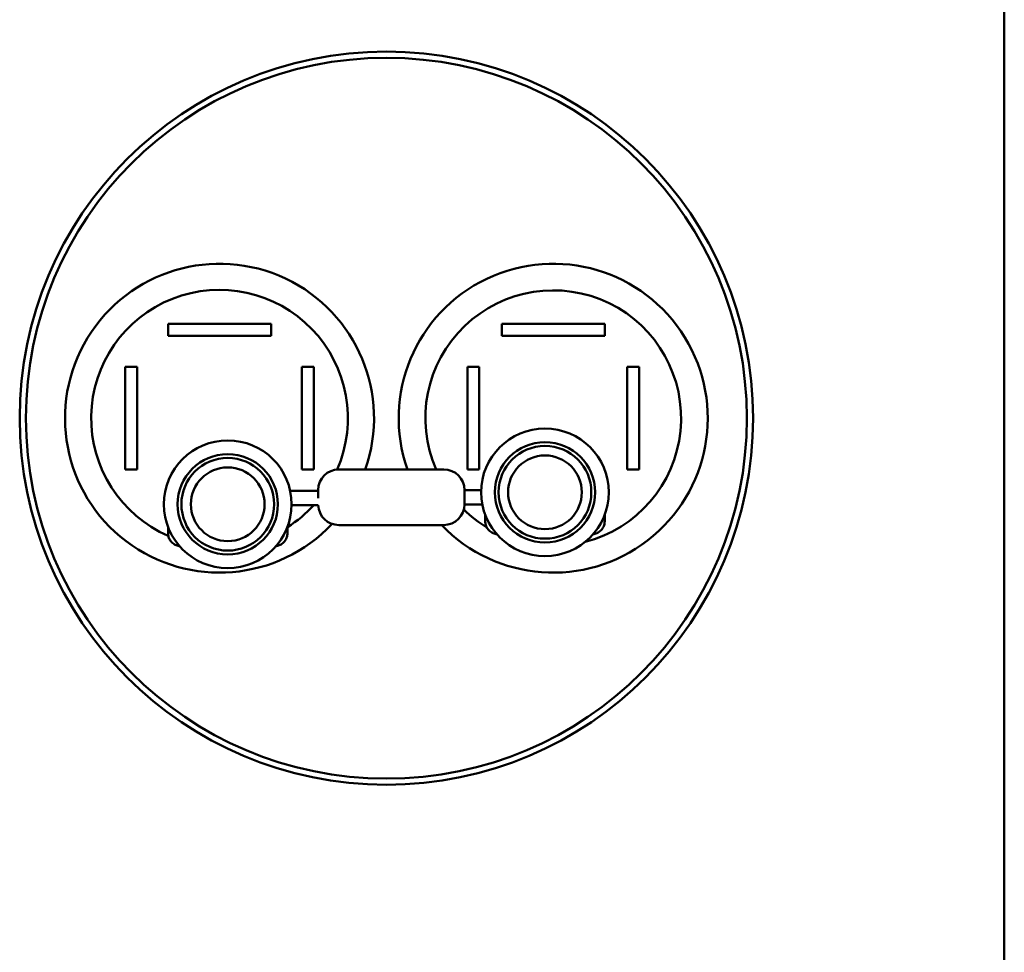
# Model space of a CAD drawing. Units: inches. Extents: x 1.5 to 64.5, y 0.7 to 50.2.
# Drawn here: x 38.8 to 41.2, y 28.4 to 30.7 of the extents above; entities that cross this region are included whole.
import ezdxf

# ---------------------------------------------------------------- set-up
doc = ezdxf.new("R2010")
doc.units = ezdxf.units.IN
doc.header["$LTSCALE"] = 3
doc.header["$MEASUREMENT"] = 0
doc.layers.add('Visible (ANSI)', color=7, linetype='Continuous', lineweight=50)

msp = doc.modelspace()

# ---------------------------------------------------------------- linework, layer by layer
at = {"layer": 'Visible (ANSI)'}
for p, q in [((41.1824, 39.4266), (41.1824, 11.8586)), ((39.1524, 29.9069), (39.1524, 29.9359)), ((39.1524, 29.9359), (39.4024, 29.9359)), ((39.4024, 29.9359), (39.4024, 29.9069)), ((39.9624, 29.9069), (39.9624, 29.9359)), ((39.9624, 29.9359), (40.2124, 29.9359)), ((40.2124, 29.9359), (40.2124, 29.9069)), ((39.4024, 29.9069), (39.1524, 29.9069)), ((40.2124, 29.9069), (39.9624, 29.9069)), ((39.0484, 29.5819), (39.0484, 29.8319)), ((39.0484, 29.8319), (39.0774, 29.8319)), ((39.0774, 29.8319), (39.0774, 29.5819)), ((39.4774, 29.5819), (39.4774, 29.8319)), ((39.4774, 29.8319), (39.5064, 29.8319)), ((39.5064, 29.8319), (39.5064, 29.5819)), ((39.879, 29.5819), (39.879, 29.8319)), ((39.879, 29.8319), (39.908, 29.8319)), ((39.908, 29.8319), (39.908, 29.5819)), ((40.2668, 29.5819), (40.2668, 29.8319)), ((40.2668, 29.8319), (40.2958, 29.8319)), ((40.2958, 29.8319), (40.2958, 29.5819)), ((39.0774, 29.5819), (39.0484, 29.5819)), ((39.5064, 29.5819), (39.4774, 29.5819)), ((39.8219, 29.5825), (39.5669, 29.5825)), ((39.908, 29.5819), (39.879, 29.5819)), ((40.2958, 29.5819), (40.2668, 29.5819)), ((39.5169, 29.5302), (39.449, 29.5302)), ((39.5169, 29.5125), (39.5169, 29.5325)), ((39.8719, 29.5325), (39.8719, 29.4975)), ((39.8719, 29.5323), (39.9125, 29.5323)), ((39.517, 29.4955), (39.4524, 29.4955)), ((39.8719, 29.4977), (39.9151, 29.4977)), ((39.9224, 29.4721), (39.9224, 29.4569)), ((40.2124, 29.4569), (40.2124, 29.4721)), ((39.8219, 29.4475), (39.5669, 29.4475)), ((39.1524, 29.4431), (39.1524, 29.4279)), ((39.4424, 29.4279), (39.4424, 29.4431))]:
    msp.add_line(p, q, dxfattribs=at)
for centre, radius in [((39.6824, 29.7069), 0.89), ((39.6824, 29.7069), 0.875), ((40.0674, 29.5269), 0.155), ((39.2974, 29.4979), 0.155), ((40.0674, 29.5269), 0.1218), ((40.0674, 29.5269), 0.1125), ((39.2974, 29.4979), 0.1218), ((40.0674, 29.5269), 0.0895), ((39.2974, 29.4979), 0.1125), ((39.2974, 29.4979), 0.0895)]:
    msp.add_circle(centre, radius, dxfattribs=at)
for centre, radius, start, end in [((39.2774, 29.7069), 0.375, 340.6354, 316.8094), ((40.0874, 29.7069), 0.375, 223.7552, 199.3646), ((39.2774, 29.7069), 0.3116, 336.4462, 246.4874), ((40.0874, 29.7069), 0.3104, 284.4145, 203.6113), ((39.5669, 29.5325), 0.05, 90, 180), ((39.8219, 29.5325), 0.05, 0, 90), ((39.2774, 29.7069), 0.3116, 301.9788, 317.2889), ((39.5669, 29.4975), 0.05, 182.275, 270), ((39.8219, 29.4975), 0.05, 270, 0), ((40.0874, 29.7069), 0.3104, 225.6386, 238.7502)]:
    msp.add_arc(centre, radius, start, end, dxfattribs=at)
for points, knots in [([(39.9224, 29.4569), (39.9224, 29.4552), (39.9225, 29.4535), (39.923, 29.4503), (39.9234, 29.4488), (39.9248, 29.4443), (39.9261, 29.4415), (39.929, 29.4373), (39.9303, 29.4357), (39.9331, 29.4329), (39.9346, 29.4317), (39.9387, 29.4288), (39.9414, 29.4274), (39.9459, 29.426), (39.9475, 29.4256), (39.9496, 29.4252), (39.95, 29.4252), (39.9505, 29.4251)], [0.0000036, 0.0000036, 0.0000036, 0.0000036, 0.0127353, 0.0127353, 0.0248263, 0.0248263, 0.0482118, 0.0482118, 0.0638692, 0.0638692, 0.0784649, 0.0784649, 0.1017492, 0.1017492, 0.1142991, 0.1142991, 0.1177446, 0.1177446, 0.1177446, 0.1177446]), ([(40.1843, 29.4251), (40.1847, 29.4252), (40.1852, 29.4252), (40.1873, 29.4256), (40.1889, 29.426), (40.1933, 29.4274), (40.1961, 29.4288), (40.2002, 29.4317), (40.2017, 29.4329), (40.2045, 29.4357), (40.2058, 29.4373), (40.2086, 29.4415), (40.21, 29.4443), (40.2114, 29.4488), (40.2117, 29.4503), (40.2122, 29.4535), (40.2124, 29.4552), (40.2124, 29.4569)], [0.0099858, 0.0099858, 0.0099858, 0.0099858, 0.013428, 0.013428, 0.0259692, 0.0259692, 0.0492373, 0.0492373, 0.0638227, 0.0638227, 0.0794689, 0.0794689, 0.1028377, 0.1028377, 0.1149201, 0.1149201, 0.1276427, 0.1276427, 0.1276427, 0.1276427]), ([(39.1524, 29.4279), (39.1524, 29.4262), (39.1525, 29.4245), (39.153, 29.4213), (39.1534, 29.4198), (39.1548, 29.4153), (39.1561, 29.4125), (39.159, 29.4083), (39.1603, 29.4067), (39.1631, 29.4039), (39.1646, 29.4027), (39.1687, 29.3998), (39.1714, 29.3984), (39.1759, 29.397), (39.1775, 29.3966), (39.1796, 29.3962), (39.18, 29.3962), (39.1805, 29.3961)], [0.0000036, 0.0000036, 0.0000036, 0.0000036, 0.0127353, 0.0127353, 0.0248263, 0.0248263, 0.0482118, 0.0482118, 0.0638692, 0.0638692, 0.0784649, 0.0784649, 0.1017492, 0.1017492, 0.1142991, 0.1142991, 0.1177446, 0.1177446, 0.1177446, 0.1177446]), ([(39.4143, 29.3961), (39.4147, 29.3962), (39.4152, 29.3962), (39.4173, 29.3966), (39.4189, 29.397), (39.4233, 29.3984), (39.4261, 29.3998), (39.4302, 29.4027), (39.4317, 29.4039), (39.4345, 29.4067), (39.4358, 29.4083), (39.4386, 29.4125), (39.44, 29.4153), (39.4414, 29.4198), (39.4417, 29.4213), (39.4422, 29.4245), (39.4424, 29.4262), (39.4424, 29.4279)], [0.0099858, 0.0099858, 0.0099858, 0.0099858, 0.013428, 0.013428, 0.0259692, 0.0259692, 0.0492373, 0.0492373, 0.0638227, 0.0638227, 0.0794689, 0.0794689, 0.1028377, 0.1028377, 0.1149201, 0.1149201, 0.1276427, 0.1276427, 0.1276427, 0.1276427])]:
    msp.add_open_spline(points, degree=3, knots=knots, dxfattribs=at)

doc.saveas('drawing.dxf')
